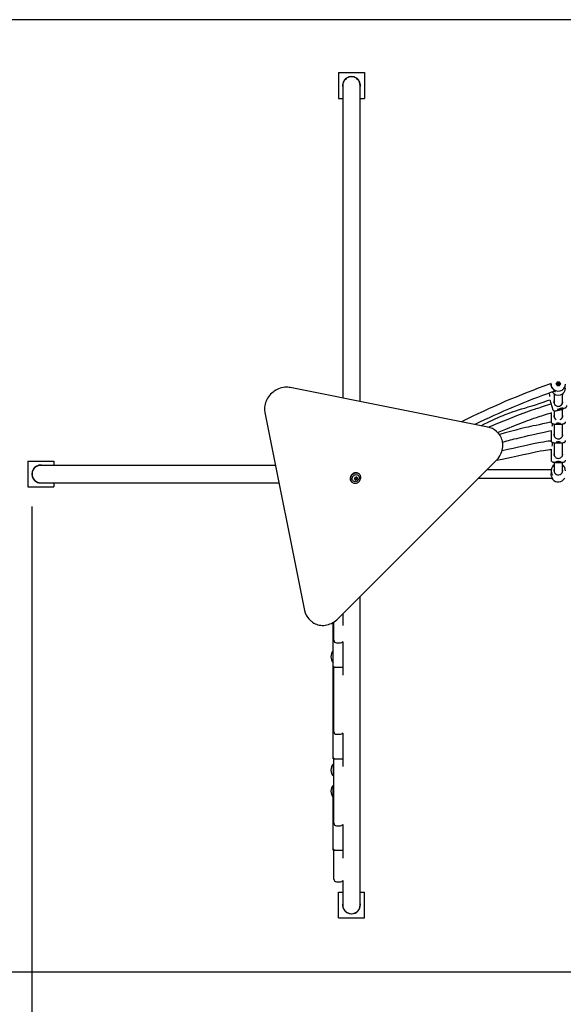
# Model space of a CAD drawing. Units: millimetres. Extents: x 1.48 to 9.83, y 1.73 to 7.1.
# Drawn here: x 2.95 to 4.01, y 3.7 to 5.6 of the extents above; entities that cross this region are included whole.
import ezdxf

# ---------------------------------------------------------------- set-up
doc = ezdxf.new("R2010")
doc.units = ezdxf.units.MM
doc.header["$LTSCALE"] = 50
doc.header["$PDSIZE"] = -1
doc.linetypes.add('SLD-Сплошная', pattern=[0])
doc.layers.add('ПРИМЕЧАНИЯ', color=7, linetype='SLD-Сплошная')
doc.styles.add('SLDTEXTSTYLE1', font='isocpeui_0.ttf')
doc.dimstyles.new('SLDDIMSTYLE4', dxfattribs={"dimtxt": 0.15, "dimasz": 0.15, "dimexe": 0, "dimexo": 0.0625, "dimgap": 0.0375, "dimtad": 2, "dimrnd": 1e-09, "dimzin": 12, "dimdsep": 46, "dimtxsty": 'SLDTEXTSTYLE1', "dimsah": 1, "dimcen": 0.09, "dimadec": 0, "dimazin": 3, "dimtfac": 1, "dimtdec": 3, "dimtofl": 0, "dimtmove": 0, "dimatfit": 3, "dimfxl": 1, "dimfrac": 2, "dimtolj": 1, "dimtzin": 12, "dimarcsym": 0})

# ---------------------------------------------------------------- blocks, each defined once
blk = doc.blocks.new('_D_7')
at = {"layer": 'Defpoints', "color": 0, "transparency": 16777216}
for p in [(9.3086, 4.7711), (1.4779, 4.7241), (9.3086, 1.7598)]:
    blk.add_point(p, dxfattribs=at)
at = {"layer": 'ПРИМЕЧАНИЯ', "color": 0, "lineweight": -2, "transparency": 16777216}
for p, q in [((9.3086, 4.7086), (9.3086, 1.7598)), ((1.4779, 4.6616), (1.4779, 1.7598)), ((1.6279, 1.7598), (9.1586, 1.7598))]:
    blk.add_line(p, q, dxfattribs=at)
at = {"layer": 'ПРИМЕЧАНИЯ', "color": 0, "transparency": 16777216}
for points in [[(1.6279, 1.7848), (1.6279, 1.7348), (1.4779, 1.7598)], [(9.1586, 1.7848), (9.1586, 1.7348), (9.3086, 1.7598)]]:
    blk.add_solid(points, dxfattribs=at)
at = {"layer": 'ПРИМЕЧАНИЯ', "color": 0, "transparency": 16777216, "insert": (5.3933, 1.9492), "char_height": 0.15, "attachment_point": 2, "style": 'SLDTEXTSTYLE1'}
blk.add_mtext('\\A1;7.83', dxfattribs=at)
blk = doc.blocks.new('*D19')
at = {"layer": 'Defpoints', "color": 0, "transparency": 16777216}
for p in [(2.5089, 5.6034), (5.537, 5.6034), (5.3976, 3.7598)]:
    blk.add_point(p, dxfattribs=at)
at = {"layer": 'ПРИМЕЧАНИЯ', "color": 0, "lineweight": -2, "transparency": 16777216}
for p, q in [((5.4745, 5.6034), (2.5089, 5.6034)), ((2.5089, 3.9098), (2.5089, 5.4534)), ((5.3351, 3.7598), (2.5089, 3.7598))]:
    blk.add_line(p, q, dxfattribs=at)
at = {"layer": 'ПРИМЕЧАНИЯ', "color": 0, "transparency": 16777216}
for points in [[(2.4839, 5.4534), (2.5339, 5.4534), (2.5089, 5.6034)], [(2.4839, 3.9098), (2.5339, 3.9098), (2.5089, 3.7598)]]:
    blk.add_solid(points, dxfattribs=at)
at = {"layer": 'ПРИМЕЧАНИЯ', "color": 0, "transparency": 16777216, "insert": (2.3964, 4.6816), "char_height": 0.15, "attachment_point": 5, "rotation": 90, "style": 'SLDTEXTSTYLE1'}
blk.add_mtext('\\A1;1.84', dxfattribs=at)
blk = doc.blocks.new('*D20')
at = {"layer": 'Defpoints', "color": 0, "transparency": 16777216}
for p in [(7.3086, 5.2931), (2.9774, 4.7241), (7.3086, 3.3803)]:
    blk.add_point(p, dxfattribs=at)
at = {"layer": 'ПРИМЕЧАНИЯ', "color": 0, "lineweight": -2, "transparency": 16777216}
for p, q in [((7.3086, 5.2306), (7.3086, 3.3803)), ((2.9774, 4.6616), (2.9774, 3.3803)), ((3.1274, 3.3803), (7.1586, 3.3803))]:
    blk.add_line(p, q, dxfattribs=at)
at = {"layer": 'ПРИМЕЧАНИЯ', "color": 0, "transparency": 16777216}
for points in [[(3.1274, 3.4053), (3.1274, 3.3553), (2.9774, 3.3803)], [(7.1586, 3.4053), (7.1586, 3.3553), (7.3086, 3.3803)]]:
    blk.add_solid(points, dxfattribs=at)
at = {"layer": 'ПРИМЕЧАНИЯ', "color": 0, "transparency": 16777216, "insert": (5.143, 3.4928), "char_height": 0.15, "attachment_point": 5, "style": 'SLDTEXTSTYLE1'}
blk.add_mtext('\\A1;4.33', dxfattribs=at)

msp = doc.modelspace()

# ---------------------------------------------------------------- linework, layer by layer
at = {"color": 7, "linetype": 'SLD-Сплошная', "lineweight": 25}
for p, q in [((3.5706, 5.5011), (3.5706, 5.4511)), ((3.5706, 5.5011), (3.6206, 5.5011)), ((3.6206, 5.5011), (3.6206, 5.4511)), ((3.5789, 5.4761), (3.5789, 5.4698)), ((3.5789, 5.4698), (3.5789, 5.227)), ((3.6124, 5.4698), (3.6124, 5.4761)), ((3.6124, 5.227), (3.6124, 5.4698)), ((3.5706, 5.4511), (3.5789, 5.4511)), ((3.6124, 5.4511), (3.6206, 5.4511)), ((3.5789, 5.227), (3.5789, 5.1293)), ((3.6124, 5.1293), (3.6124, 5.227)), ((3.5789, 5.1293), (3.5789, 4.8712)), ((3.6124, 4.8645), (3.6124, 5.1293)), ((3.9819, 4.8996), (3.9787, 4.8982)), ((3.9816, 4.8983), (3.9816, 4.8975)), ((3.9927, 4.8986), (3.9927, 4.8986)), ((3.9942, 4.8982), (3.9948, 4.8986)), ((3.9948, 4.8984), (3.9942, 4.8982)), ((3.9945, 4.8976), (3.9942, 4.8982)), ((3.9952, 4.898), (3.9945, 4.8976)), ((3.9946, 4.8998), (3.9952, 4.9001)), ((3.995, 4.8991), (3.9946, 4.8998)), ((3.9946, 4.8989), (3.995, 4.8989)), ((3.995, 4.8987), (3.9946, 4.8989)), ((3.9951, 4.8979), (3.9948, 4.8984)), ((3.995, 4.8989), (3.9956, 4.8992)), ((3.995, 4.8987), (3.995, 4.8989)), ((3.9952, 4.9001), (3.9956, 4.8995)), ((3.9956, 4.8993), (3.9952, 4.9001)), ((3.9953, 4.8976), (3.9954, 4.898)), ((3.9956, 4.898), (3.9953, 4.8976)), ((3.9955, 4.8978), (3.9953, 4.8976)), ((3.9957, 4.8993), (3.9959, 4.8996)), ((3.9961, 4.8972), (3.9957, 4.8978)), ((3.9958, 4.8991), (3.9959, 4.8996)), ((3.9963, 4.898), (3.9958, 4.8977)), ((3.9959, 4.8996), (3.9959, 4.8992)), ((3.9961, 4.8993), (3.9968, 4.8997)), ((3.9961, 4.8991), (3.9968, 4.8997)), ((3.9961, 4.8991), (3.9964, 4.8986)), ((3.9967, 4.8975), (3.9961, 4.8972)), ((3.9963, 4.8985), (3.9967, 4.8983)), ((3.9963, 4.8983), (3.9963, 4.8982)), ((3.9967, 4.8983), (3.9963, 4.8983)), ((3.9963, 4.8981), (3.9967, 4.8975)), ((3.9963, 4.898), (3.9967, 4.8975)), ((3.9971, 4.899), (3.9965, 4.8987)), ((3.9968, 4.8997), (3.9971, 4.899)), ((3.9986, 4.8986), (3.9986, 4.8986)), ((3.8596, 4.8151), (3.4769, 4.8916)), ((3.9788, 4.8797), (3.9782, 4.8809)), ((3.9851, 4.8835), (3.9888, 4.8852)), ((3.9876, 4.8793), (3.9876, 4.8619)), ((4.0036, 4.8619), (4.0036, 4.8793)), ((3.9792, 4.868), (3.9853, 4.8485)), ((3.9818, 4.8596), (3.9804, 4.8592)), ((3.9876, 4.8619), (3.9876, 4.8606)), ((4.0036, 4.8607), (4.0036, 4.8619)), ((3.4281, 4.8429), (3.5047, 4.4601)), ((3.9816, 4.843), (3.9816, 4.8251)), ((3.9876, 4.8463), (3.9876, 4.8346)), ((3.9993, 4.8486), (3.9995, 4.8486)), ((3.9997, 4.8503), (3.9996, 4.8502)), ((3.9996, 4.8502), (3.9996, 4.8502)), ((3.9996, 4.8502), (3.9996, 4.8502)), ((4.0036, 4.8346), (4.0036, 4.85)), ((3.9817, 4.8244), (3.9808, 4.8242)), ((3.9845, 4.8206), (3.9844, 4.8217)), ((3.9876, 4.8346), (3.9876, 4.8339)), ((3.9876, 4.821), (3.9876, 4.7982)), ((3.9941, 4.8227), (3.9945, 4.8227)), ((3.9944, 4.8226), (3.9941, 4.8227)), ((3.9944, 4.8227), (3.9944, 4.8226)), ((3.9951, 4.8226), (3.9944, 4.8226)), ((3.9952, 4.8225), (3.9953, 4.8226)), ((3.9955, 4.8226), (3.9952, 4.8225)), ((3.9959, 4.8225), (3.9956, 4.8226)), ((3.9958, 4.8227), (3.9959, 4.8225)), ((3.9965, 4.8225), (3.9959, 4.8225)), ((3.9962, 4.8227), (3.9962, 4.8226)), ((3.9966, 4.8226), (3.9962, 4.8226)), ((3.9963, 4.8227), (3.9966, 4.8226)), ((3.9963, 4.8226), (3.9965, 4.8225)), ((3.9965, 4.8227), (3.9965, 4.8227)), ((4.0036, 4.8339), (4.0036, 4.8346)), ((4.0036, 4.7982), (4.0036, 4.821)), ((3.8762, 4.8063), (3.876, 4.8065)), ((3.879, 4.8035), (3.8762, 4.8063)), ((3.8788, 4.8037), (3.879, 4.8035)), ((3.9816, 4.8082), (3.9816, 4.7887)), ((3.9817, 4.7881), (3.9814, 4.7881)), ((3.9876, 4.7982), (3.9876, 4.7976)), ((3.9876, 4.7846), (3.9876, 4.7605)), ((3.9941, 4.7863), (3.9948, 4.7863)), ((3.9944, 4.7862), (3.9941, 4.7863)), ((3.9945, 4.7863), (3.9944, 4.7862)), ((3.9951, 4.7862), (3.9944, 4.7862)), ((3.9952, 4.7862), (3.9953, 4.7862)), ((3.9955, 4.7862), (3.9952, 4.7862)), ((3.9959, 4.7861), (3.9956, 4.7862)), ((3.9958, 4.7863), (3.9959, 4.7861)), ((3.9965, 4.7861), (3.9959, 4.7861)), ((3.9962, 4.7864), (3.9969, 4.7864)), ((3.9962, 4.7863), (3.9962, 4.7863)), ((3.9966, 4.7863), (3.9962, 4.7863)), ((3.9963, 4.7863), (3.9966, 4.7863)), ((3.9963, 4.7862), (3.9965, 4.7861)), ((3.9972, 4.7864), (3.9965, 4.7863)), ((3.9969, 4.7864), (3.9972, 4.7864)), ((4.0036, 4.7975), (4.0036, 4.7982)), ((4.0036, 4.7605), (4.0036, 4.7846)), ((3.9816, 4.7721), (3.9816, 4.751)), ((2.9696, 4.7491), (2.9696, 4.6991)), ((2.9696, 4.7491), (3.0196, 4.7491)), ((3.0196, 4.7491), (3.0196, 4.7408)), ((3.5695, 4.444), (3.8757, 4.7502)), ((3.9876, 4.7605), (3.9876, 4.7599)), ((3.9876, 4.7469), (3.9876, 4.728)), ((3.9941, 4.7486), (3.9948, 4.7486)), ((3.9944, 4.7485), (3.9941, 4.7486)), ((3.9945, 4.7486), (3.9944, 4.7485)), ((3.9951, 4.7485), (3.9944, 4.7485)), ((3.9952, 4.7485), (3.9953, 4.7485)), ((3.9955, 4.7485), (3.9952, 4.7485)), ((3.9959, 4.7484), (3.9956, 4.7485)), ((3.9958, 4.7486), (3.9959, 4.7484)), ((3.9965, 4.7484), (3.9959, 4.7484)), ((3.9962, 4.7487), (3.9969, 4.7487)), ((3.9962, 4.7486), (3.9962, 4.7486)), ((3.9966, 4.7486), (3.9962, 4.7486)), ((3.9963, 4.7486), (3.9966, 4.7486)), ((3.9963, 4.7485), (3.9965, 4.7484)), ((3.9972, 4.7486), (3.9965, 4.7486)), ((3.9969, 4.7487), (3.9972, 4.7486)), ((4.0036, 4.7598), (4.0036, 4.7605)), ((4.0036, 4.7284), (4.0036, 4.7469)), ((3.0009, 4.7408), (2.9946, 4.7408)), ((3.3429, 4.7408), (3.0009, 4.7408)), ((3.4407, 4.7408), (3.3429, 4.7408)), ((3.4485, 4.7408), (3.4407, 4.7408)), ((3.9817, 4.7321), (3.8576, 4.7321)), ((3.9816, 4.7305), (3.9816, 4.7253)), ((3.9876, 4.7289), (3.9875, 4.7285)), ((4.004, 4.7299), (4.0036, 4.7299)), ((2.9946, 4.7073), (3.0009, 4.7073)), ((3.0009, 4.7073), (3.3429, 4.7073)), ((3.0196, 4.7073), (3.0196, 4.6991)), ((3.3429, 4.7073), (3.4407, 4.7073)), ((3.4407, 4.7073), (3.4552, 4.7073)), ((3.5955, 4.7092), (3.5961, 4.7086)), ((3.602, 4.7143), (3.6019, 4.7143)), ((3.6027, 4.7136), (3.602, 4.7143)), ((3.6052, 4.718), (3.6052, 4.718)), ((3.6052, 4.718), (3.6059, 4.7173)), ((3.6112, 4.7236), (3.6105, 4.7243)), ((3.8416, 4.7161), (3.9844, 4.7161)), ((2.9696, 4.6991), (3.0196, 4.6991)), ((3.6124, 4.4196), (3.6124, 4.4869)), ((3.5133, 4.4437), (3.5134, 4.4436)), ((3.5134, 4.4436), (3.5163, 4.4407)), ((3.5167, 4.4403), (3.5163, 4.4407)), ((3.5789, 4.4534), (3.5789, 4.4313)), ((3.5604, 4.3501), (3.5604, 4.4371)), ((3.5616, 4.4166), (3.5616, 4.4377)), ((3.5616, 4.4027), (3.5616, 4.4166)), ((3.5616, 4.4024), (3.5616, 4.4027)), ((3.6124, 3.8974), (3.6124, 4.4196)), ((3.5666, 4.3974), (3.5746, 4.3974)), ((3.5789, 4.3997), (3.5789, 4.3347)), ((3.5604, 4.2982), (3.5604, 4.3501)), ((3.5606, 4.3501), (3.5604, 4.3501)), ((3.5606, 4.3501), (3.5617, 4.3501)), ((3.5616, 4.3377), (3.5616, 4.3505)), ((3.5617, 4.3506), (3.5617, 4.3501)), ((3.5626, 4.3501), (3.5619, 4.3501)), ((3.5626, 4.3501), (3.5786, 4.3501)), ((3.5789, 4.3501), (3.5786, 4.3501)), ((3.5616, 4.333), (3.5616, 4.3377)), ((3.5616, 4.2258), (3.5616, 4.333)), ((3.5604, 4.1732), (3.5604, 4.2982)), ((3.5604, 4.2982), (3.5606, 4.2982)), ((3.5606, 4.2982), (3.5617, 4.2982)), ((3.5616, 4.2255), (3.5616, 4.2258)), ((3.5666, 4.2205), (3.5746, 4.2205)), ((3.5789, 4.2228), (3.5789, 4.1578)), ((3.5606, 4.1732), (3.5604, 4.1732)), ((3.5606, 4.1732), (3.5617, 4.1732)), ((3.5616, 4.1608), (3.5616, 4.1736)), ((3.5617, 4.1737), (3.5617, 4.1732)), ((3.5626, 4.1732), (3.5619, 4.1732)), ((3.5626, 4.1732), (3.5786, 4.1732)), ((3.5789, 4.1732), (3.5786, 4.1732)), ((3.5612, 4.1631), (3.5607, 4.1631)), ((3.5607, 4.1391), (3.5607, 4.1631)), ((3.5616, 4.1627), (3.5612, 4.1631)), ((3.5612, 4.1391), (3.5612, 4.1631)), ((3.5616, 4.1561), (3.5616, 4.1608)), ((3.5616, 4.0489), (3.5616, 4.1561)), ((3.5607, 4.1391), (3.5612, 4.1391)), ((3.5612, 4.1391), (3.5616, 4.1395)), ((3.5604, 3.9963), (3.5604, 4.1213)), ((3.5604, 4.1213), (3.5606, 4.1213)), ((3.5606, 4.1213), (3.5617, 4.1213)), ((3.5612, 4.1221), (3.5607, 4.1221)), ((3.5607, 4.1214), (3.5607, 4.1221)), ((3.5616, 4.1217), (3.5612, 4.1221)), ((3.5612, 4.1214), (3.5612, 4.1221)), ((3.5616, 4.0486), (3.5616, 4.0489)), ((3.5666, 4.0436), (3.5746, 4.0436)), ((3.5789, 4.046), (3.5789, 3.9809)), ((3.5606, 3.9963), (3.5604, 3.9963)), ((3.5606, 3.9963), (3.5617, 3.9963)), ((3.5616, 3.9839), (3.5616, 3.9967)), ((3.5616, 3.9793), (3.5616, 3.9839)), ((3.5617, 3.9969), (3.5617, 3.9963)), ((3.5626, 3.9963), (3.5619, 3.9963)), ((3.5626, 3.9963), (3.5786, 3.9963)), ((3.5789, 3.9963), (3.5786, 3.9963)), ((3.5616, 3.9406), (3.5616, 3.9793)), ((3.5616, 3.9402), (3.5616, 3.9406)), ((3.5666, 3.9352), (3.5746, 3.9352)), ((3.5789, 3.9376), (3.5789, 3.8974)), ((3.5706, 3.8651), (3.5706, 3.9151)), ((3.5706, 3.9151), (3.5789, 3.9151)), ((3.6124, 3.9151), (3.6206, 3.9151)), ((3.6206, 3.8651), (3.6206, 3.9151)), ((3.5789, 3.8974), (3.5789, 3.8901)), ((3.6124, 3.8901), (3.6124, 3.8974)), ((3.5706, 3.8651), (3.6206, 3.8651))]:
    msp.add_line(p, q, dxfattribs=at)
at = {"color": 7, "linetype": 'SLD-Сплошная', "lineweight": 25, "flags": 128}
for points in [[(3.9877, 4.8847), (3.9882, 4.8844), (3.989, 4.8841), (3.9896, 4.884), (3.99, 4.8841), (3.9896, 4.8846), (3.9887, 4.8853), (3.9871, 4.8866), (3.9861, 4.8876), (3.9851, 4.8887), (3.9842, 4.8898), (3.9834, 4.8911), (3.9824, 4.8933), (3.9818, 4.8954), (3.9816, 4.8973), (3.9817, 4.8975)], [(3.4769, 4.8916), (3.4753, 4.8919), (3.4723, 4.8922), (3.4694, 4.8923), (3.4664, 4.8922), (3.4634, 4.8918), (3.4604, 4.8911), (3.4575, 4.8903), (3.4546, 4.8892), (3.4518, 4.8879), (3.449, 4.8864), (3.4463, 4.8847), (3.4438, 4.8828), (3.4414, 4.8807), (3.4392, 4.8785), (3.4371, 4.8761), (3.4352, 4.8735), (3.4334, 4.8709), (3.4319, 4.8681), (3.4306, 4.8653), (3.4295, 4.8624), (3.4286, 4.8594), (3.428, 4.8564), (3.4276, 4.8534), (3.4274, 4.8504), (3.4275, 4.8474), (3.4278, 4.8445), (3.4281, 4.8429)], [(3.9856, 4.8837), (3.9859, 4.8833), (3.9861, 4.8828), (3.9859, 4.8828), (3.9853, 4.8832), (3.9849, 4.8836)], [(3.8465, 4.8177), (3.8505, 4.8198), (3.861, 4.825), (3.8712, 4.8299), (3.8808, 4.8342), (3.8849, 4.8359), (3.8888, 4.8375), (3.8927, 4.8391), (3.8964, 4.8405), (3.9001, 4.8419), (3.904, 4.8433), (3.9085, 4.8449), (3.9136, 4.8466), (3.9188, 4.8483), (3.9244, 4.85), (3.9306, 4.8519), (3.9375, 4.854), (3.945, 4.8563), (3.9515, 4.8583), (3.9586, 4.8606), (3.9664, 4.8632), (3.975, 4.8663), (3.9792, 4.8679)], [(3.9804, 4.8592), (3.975, 4.8575), (3.9704, 4.856), (3.9663, 4.8547), (3.9627, 4.8535), (3.9596, 4.8525), (3.9556, 4.8512), (3.9522, 4.8501), (3.9495, 4.8492), (3.947, 4.8484), (3.9444, 4.8475), (3.9339, 4.8438), (3.9148, 4.8367), (3.898, 4.8299), (3.8811, 4.8229), (3.8614, 4.8146)], [(3.9876, 4.8663), (3.9873, 4.8649), (3.9871, 4.8633), (3.9875, 4.861), (3.9884, 4.8589), (3.9899, 4.8572), (3.992, 4.8558), (3.9934, 4.8554), (3.995, 4.8551), (3.9964, 4.8552), (3.9979, 4.8555), (4.0002, 4.8565), (4.002, 4.858), (4.0034, 4.8601), (4.0039, 4.8614), (4.0041, 4.8628), (4.0039, 4.8652), (4.0036, 4.8659)], [(3.9873, 4.8621), (3.9875, 4.8633), (3.9876, 4.8636)], [(4.0036, 4.8638), (4.0037, 4.8636), (4.004, 4.862)], [(3.8782, 4.8043), (3.894, 4.8109), (3.9126, 4.8185), (3.9313, 4.8258), (3.936, 4.8275), (3.9406, 4.8292), (3.9448, 4.8307), (3.9486, 4.832), (3.9509, 4.8328), (3.9536, 4.8337), (3.9568, 4.8348), (3.9607, 4.8361), (3.9636, 4.837), (3.9669, 4.8381), (3.9707, 4.8393), (3.9749, 4.8407), (3.9797, 4.8422), (3.9816, 4.8428)], [(3.9853, 4.8485), (3.9853, 4.8482), (3.9858, 4.8475), (3.9863, 4.847), (3.9868, 4.8466), (3.9874, 4.8464), (3.9879, 4.8463), (3.9884, 4.8462), (3.9891, 4.8462), (3.9901, 4.8463), (3.9912, 4.8465), (3.9926, 4.8468), (3.994, 4.8471), (3.9955, 4.8475), (3.9971, 4.8479), (3.9987, 4.8484), (3.9993, 4.8486)], [(3.9995, 4.8494), (3.9985, 4.8491), (3.9975, 4.8488), (3.9967, 4.8486), (3.9961, 4.8486), (3.9958, 4.8486), (3.9957, 4.8486), (3.9959, 4.8488), (3.9964, 4.8491), (3.9971, 4.8494), (3.998, 4.8497), (3.999, 4.8501), (4, 4.8504), (4.001, 4.8507), (4.0019, 4.8509), (4.0026, 4.851), (4.0031, 4.8511), (4.0033, 4.851), (4.0032, 4.8509), (4.0029, 4.8507), (4.0023, 4.8504), (4.0015, 4.8501), (4.0005, 4.8497), (3.9995, 4.8494)], [(3.9995, 4.8486), (4.0004, 4.8489), (4.0017, 4.8493)], [(4.0004, 4.8504), (4.0012, 4.8507), (4.0014, 4.8507)], [(4.0017, 4.8493), (4.002, 4.8494), (4.0035, 4.85), (4.005, 4.8505), (4.0064, 4.851), (4.0076, 4.8515), (4.0087, 4.852), (4.0097, 4.8525), (4.0106, 4.8531), (4.0111, 4.8535), (4.0115, 4.854), (4.0118, 4.8545), (4.0121, 4.8553), (4.0121, 4.8561), (4.012, 4.8568)], [(3.9808, 4.8242), (3.9727, 4.8225), (3.9653, 4.821), (3.9587, 4.8196), (3.9526, 4.8183), (3.9471, 4.8171), (3.942, 4.8159), (3.9374, 4.8149), (3.9331, 4.814), (3.9271, 4.8126), (3.9219, 4.8114), (3.9174, 4.8103), (3.9132, 4.8092), (3.9032, 4.8067), (3.893, 4.8039), (3.8825, 4.8009), (3.8815, 4.8006)], [(3.9817, 4.8251), (3.9817, 4.8245), (3.982, 4.8237), (3.9824, 4.8231), (3.9828, 4.8226), (3.9833, 4.8222), (3.9839, 4.8219), (3.9846, 4.8217), (3.9858, 4.8214), (3.987, 4.8211), (3.9884, 4.8209), (3.9899, 4.8208), (3.9915, 4.8207), (3.9932, 4.8206), (3.9949, 4.8206), (3.9956, 4.8206)], [(3.9874, 4.8349), (3.9875, 4.8359), (3.9876, 4.8362)], [(3.9956, 4.8216), (3.9946, 4.8216), (3.9936, 4.8217), (3.9927, 4.8218), (3.9921, 4.8219), (3.9917, 4.822), (3.9917, 4.8222), (3.9919, 4.8223), (3.9924, 4.8225), (3.9931, 4.8226), (3.9941, 4.8226), (3.9951, 4.8227), (3.9962, 4.8227), (3.9972, 4.8226), (3.9982, 4.8226), (3.9989, 4.8225), (3.9994, 4.8223), (3.9996, 4.8222), (3.9996, 4.822), (3.9992, 4.8219), (3.9986, 4.8218), (3.9977, 4.8217), (3.9967, 4.8216), (3.9956, 4.8216)], [(3.9956, 4.8206), (3.9965, 4.8206), (3.9982, 4.8206), (3.9999, 4.8207), (4.0015, 4.8208), (4.0029, 4.8209), (4.0043, 4.8211), (4.0055, 4.8213), (4.0066, 4.8216), (4.0075, 4.822), (4.0081, 4.8223), (4.0086, 4.8227), (4.0091, 4.8233), (4.0095, 4.824), (4.0096, 4.8248), (4.0096, 4.8251)], [(4.0036, 4.8362), (4.0038, 4.8358), (4.0039, 4.835)], [(3.8757, 4.7502), (3.8769, 4.7515), (3.879, 4.7539), (3.8809, 4.7564), (3.8826, 4.7591), (3.8841, 4.7619), (3.8854, 4.7647), (3.8865, 4.7676), (3.8873, 4.7706), (3.8879, 4.7736), (3.8883, 4.7766), (3.8885, 4.7796), (3.8884, 4.7826), (3.888, 4.7855), (3.8875, 4.7883), (3.8867, 4.7911), (3.8856, 4.7938), (3.8844, 4.7963), (3.8829, 4.7987), (3.8812, 4.801), (3.8794, 4.8031), (3.8788, 4.8037)], [(3.888, 4.7858), (3.8886, 4.786), (3.8923, 4.7871), (3.896, 4.7881), (3.8995, 4.7891), (3.903, 4.7901), (3.9065, 4.791), (3.9105, 4.792), (3.9151, 4.7932), (3.9198, 4.7944), (3.9251, 4.7957), (3.9309, 4.797), (3.9375, 4.7985), (3.9447, 4.8002), (3.95, 4.8013), (3.9557, 4.8025), (3.9619, 4.8039), (3.9686, 4.8053), (3.976, 4.8069), (3.9816, 4.8081)], [(3.9876, 4.8031), (3.9875, 4.8028), (3.9871, 4.8004), (3.9874, 4.7981), (3.9883, 4.7961), (3.9899, 4.7943), (3.9911, 4.7934), (3.9925, 4.7928), (3.9939, 4.7924), (3.9953, 4.7922), (3.9979, 4.7925), (4.0001, 4.7934), (4.0021, 4.7949), (4.0029, 4.796), (4.0036, 4.7973), (4.0041, 4.7996), (4.004, 4.802), (4.0036, 4.8029)], [(3.9814, 4.7881), (3.9804, 4.788), (3.9795, 4.7879), (3.9786, 4.7878), (3.9777, 4.7877), (3.9769, 4.7876), (3.9761, 4.7875), (3.9724, 4.787), (3.9667, 4.7861), (3.9618, 4.7852), (3.9576, 4.7844), (3.9543, 4.7837), (3.9511, 4.7831), (3.9478, 4.7824), (3.9445, 4.7817), (3.9366, 4.78), (3.9286, 4.7782), (3.9186, 4.776), (3.9083, 4.7738), (3.8981, 4.7717), (3.887, 4.7693)], [(3.9817, 4.7887), (3.9817, 4.788), (3.982, 4.7872), (3.9824, 4.7866), (3.9829, 4.7862), (3.9834, 4.7858), (3.984, 4.7855), (3.9848, 4.7852), (3.986, 4.7849), (3.9872, 4.7847), (3.9887, 4.7845), (3.9902, 4.7844), (3.9918, 4.7843), (3.9935, 4.7842), (3.9951, 4.7842), (3.9956, 4.7842)], [(3.9845, 4.7829), (3.9842, 4.7854), (3.9842, 4.7854)], [(3.9874, 4.7985), (3.9875, 4.7995), (3.9876, 4.7997)], [(3.9956, 4.7852), (3.9946, 4.7852), (3.9936, 4.7853), (3.9927, 4.7854), (3.9921, 4.7855), (3.9917, 4.7857), (3.9917, 4.7858), (3.9919, 4.786), (3.9924, 4.7861), (3.9931, 4.7862), (3.9941, 4.7863), (3.9951, 4.7863), (3.9962, 4.7863), (3.9972, 4.7863), (3.9982, 4.7862), (3.9989, 4.7861), (3.9994, 4.786), (3.9996, 4.7858), (3.9996, 4.7857), (3.9992, 4.7855), (3.9986, 4.7854), (3.9977, 4.7853), (3.9967, 4.7852), (3.9956, 4.7852)], [(3.9956, 4.7842), (3.9965, 4.7842), (3.9983, 4.7842), (3.9999, 4.7843), (4.0015, 4.7844), (4.0029, 4.7845), (4.0043, 4.7847), (4.0055, 4.785), (4.0067, 4.7853), (4.0075, 4.7856), (4.0081, 4.7859), (4.0086, 4.7864), (4.0091, 4.787), (4.0095, 4.7877), (4.0096, 4.7885), (4.0096, 4.7887)], [(4.0036, 4.7997), (4.0038, 4.7994), (4.0039, 4.7987)], [(3.8762, 4.7508), (3.8868, 4.753), (3.9051, 4.7568), (3.9168, 4.7593), (3.9279, 4.7617), (3.9387, 4.764), (3.9413, 4.7646), (3.9439, 4.7652), (3.9464, 4.7657), (3.9489, 4.7662), (3.9516, 4.7668), (3.9549, 4.7675), (3.9607, 4.7687), (3.9672, 4.7699), (3.9711, 4.7706), (3.9753, 4.7712), (3.9794, 4.7717), (3.98, 4.7718), (3.9806, 4.7719), (3.9812, 4.7719), (3.9816, 4.772)], [(3.9876, 4.7654), (3.9875, 4.7651), (3.9871, 4.7627), (3.9874, 4.7604), (3.9883, 4.7584), (3.9899, 4.7566), (3.9911, 4.7557), (3.9925, 4.7551), (3.9939, 4.7547), (3.9953, 4.7545), (3.9979, 4.7548), (4.0001, 4.7557), (4.0021, 4.7572), (4.0029, 4.7583), (4.0036, 4.7596), (4.0041, 4.7618), (4.004, 4.7643), (4.0036, 4.7652)], [(3.9817, 4.751), (3.9817, 4.7503), (3.982, 4.7495), (3.9824, 4.7489), (3.9829, 4.7485), (3.9834, 4.7481), (3.984, 4.7478), (3.9848, 4.7475), (3.986, 4.7472), (3.9872, 4.747), (3.9887, 4.7468), (3.9902, 4.7467), (3.9918, 4.7466), (3.9935, 4.7465), (3.9951, 4.7465), (3.9956, 4.7465)], [(3.9874, 4.7608), (3.9875, 4.7618), (3.9876, 4.762)], [(3.9956, 4.7475), (3.9946, 4.7475), (3.9936, 4.7476), (3.9927, 4.7477), (3.9921, 4.7478), (3.9917, 4.748), (3.9917, 4.7481), (3.9919, 4.7483), (3.9924, 4.7484), (3.9931, 4.7485), (3.9941, 4.7486), (3.9951, 4.7486), (3.9962, 4.7486), (3.9972, 4.7486), (3.9982, 4.7485), (3.9989, 4.7484), (3.9994, 4.7483), (3.9996, 4.7481), (3.9996, 4.748), (3.9992, 4.7478), (3.9986, 4.7477), (3.9977, 4.7476), (3.9967, 4.7475), (3.9956, 4.7475)], [(3.9956, 4.7465), (3.9965, 4.7465), (3.9983, 4.7465), (3.9999, 4.7466), (4.0015, 4.7467), (4.0029, 4.7468), (4.0043, 4.747), (4.0055, 4.7472), (4.0067, 4.7476), (4.0075, 4.7479), (4.0081, 4.7482), (4.0086, 4.7487), (4.0091, 4.7493), (4.0095, 4.75), (4.0096, 4.7508), (4.0096, 4.751)], [(4.0036, 4.762), (4.0038, 4.7617), (4.0039, 4.761)], [(3.6105, 4.7243), (3.6104, 4.7244), (3.6092, 4.7254), (3.6078, 4.7261), (3.6063, 4.7265), (3.6047, 4.7267), (3.6031, 4.7266), (3.6014, 4.7263), (3.5998, 4.7256), (3.5983, 4.7248), (3.5969, 4.7237), (3.5957, 4.7224), (3.5947, 4.721), (3.5939, 4.7195), (3.5934, 4.7179), (3.5931, 4.7162), (3.5931, 4.7146), (3.5933, 4.713)], [(3.594, 4.7124), (3.5945, 4.7109), (3.5953, 4.7096), (3.5963, 4.7084), (3.5975, 4.7075), (3.5988, 4.7068), (3.6003, 4.7063), (3.6019, 4.7062), (3.6036, 4.7062), (3.6052, 4.7066), (3.6068, 4.7072), (3.6083, 4.7081), (3.6097, 4.7092), (3.6109, 4.7104), (3.6119, 4.7118), (3.6127, 4.7134), (3.6133, 4.715), (3.6136, 4.7166), (3.6136, 4.7183), (3.6133, 4.7198), (3.6128, 4.7213), (3.612, 4.7226), (3.611, 4.7238), (3.6098, 4.7247), (3.6084, 4.7254), (3.6069, 4.7259), (3.6053, 4.7261), (3.6037, 4.726), (3.6021, 4.7256), (3.6005, 4.725), (3.599, 4.7241), (3.5976, 4.7231), (3.5963, 4.7218), (3.5953, 4.7204), (3.5945, 4.7188), (3.594, 4.7172), (3.5937, 4.7156), (3.5937, 4.7139), (3.594, 4.7124)], [(4.0041, 4.7309), (4.004, 4.7324), (4.0036, 4.7337)], [(4.0039, 4.7299), (4.0039, 4.73), (4.0038, 4.7304), (4.0038, 4.7306), (4.0038, 4.7305), (4.0039, 4.7302), (4.004, 4.7297)], [(3.6052, 4.7098), (3.6039, 4.7095), (3.6026, 4.7093), (3.6013, 4.7095), (3.6001, 4.7099), (3.5991, 4.7105), (3.5982, 4.7114), (3.5975, 4.7124), (3.597, 4.7136), (3.5969, 4.7148), (3.5969, 4.7162), (3.5973, 4.7175), (3.5978, 4.7188), (3.5986, 4.7199), (3.5996, 4.7209), (3.6008, 4.7218), (3.602, 4.7224), (3.6033, 4.7228), (3.6047, 4.7229), (3.6059, 4.7228), (3.6071, 4.7224), (3.6082, 4.7217), (3.6091, 4.7209), (3.6098, 4.7198), (3.6102, 4.7187), (3.6104, 4.7174), (3.6103, 4.7161), (3.61, 4.7147), (3.6094, 4.7135), (3.6086, 4.7123), (3.6076, 4.7113), (3.6065, 4.7104), (3.6052, 4.7098)], [(3.9839, 4.7161), (3.9841, 4.7159), (3.9845, 4.7157), (3.9844, 4.7162), (3.9839, 4.7172), (3.983, 4.7189), (3.9826, 4.7202), (3.9821, 4.7216), (3.9818, 4.723), (3.9817, 4.7245), (3.9816, 4.7253)], [(3.9833, 4.7161), (3.9839, 4.7151), (3.9846, 4.7141)], [(3.5167, 4.4403), (3.518, 4.4391), (3.5202, 4.4374), (3.5226, 4.4358), (3.5251, 4.4345), (3.5277, 4.4334), (3.5304, 4.4325), (3.5332, 4.4319), (3.5361, 4.4315), (3.539, 4.4313), (3.542, 4.4313), (3.545, 4.4316), (3.548, 4.4321), (3.5509, 4.4329), (3.5539, 4.4339), (3.5567, 4.4351), (3.5595, 4.4365), (3.5622, 4.4381), (3.5648, 4.4399), (3.5673, 4.4419), (3.5695, 4.444)], [(3.5619, 4.3501), (3.5618, 4.3505), (3.5616, 4.3508), (3.5615, 4.3509), (3.5614, 4.351), (3.5611, 4.3511), (3.5608, 4.351), (3.5608, 4.3509), (3.5607, 4.3508), (3.5606, 4.3505), (3.5606, 4.3501)], [(3.5606, 4.2982), (3.5606, 4.2978), (3.5607, 4.2975), (3.5608, 4.2974), (3.5608, 4.2973), (3.5611, 4.2972), (3.5614, 4.2973), (3.5615, 4.2974), (3.5616, 4.2975), (3.5616, 4.2975)], [(3.5619, 4.1732), (3.5618, 4.1736), (3.5616, 4.1739), (3.5615, 4.1741), (3.5614, 4.1741), (3.5611, 4.1742), (3.5608, 4.1741), (3.5608, 4.174), (3.5607, 4.1739), (3.5606, 4.1736), (3.5606, 4.1732)], [(3.5606, 4.1213), (3.5606, 4.1209), (3.5607, 4.1206), (3.5608, 4.1205), (3.5608, 4.1204), (3.5611, 4.1203), (3.5614, 4.1204), (3.5615, 4.1205), (3.5616, 4.1206), (3.5616, 4.1206)], [(3.5619, 3.9963), (3.5618, 3.9968), (3.5616, 3.9971), (3.5615, 3.9972), (3.5614, 3.9972), (3.5611, 3.9973), (3.5608, 3.9972), (3.5608, 3.9972), (3.5607, 3.9971), (3.5606, 3.9968), (3.5606, 3.9963)]]:
    msp.add_lwpolyline(points, dxfattribs=at)
at = {"color": 7, "linetype": 'SLD-Сплошная', "lineweight": 25}
for centre, radius in [((3.9956, 4.8987), 0.00398), ((3.9957, 4.8986), 0.00293)]:
    msp.add_circle(centre, radius, dxfattribs=at)
for centre, radius, start, end in [((3.5956, 5.4761), 0.0173, 346.1713, 193.8287), ((3.5956, 5.4761), 0.0168, 90, 180), ((3.5956, 5.4761), 0.0168, 0, 90), ((4.5257, 3.3861), 1.608, 109.8901, 116.4896), ((3.9783, 4.8991), 0.001, 289.8901, 293.4395), ((3.9954, 4.8983), 0.0138, 180.0104, 208.882), ((3.9956, 4.8984), 0.014, 208.895, 359.5061), ((3.9956, 4.8986), 0.00295, 180.3652, 359.6348), ((3.9946, 4.8989), 0.000398, 298.3967, 328.3831), ((3.9946, 4.8987), 0.000396, 303.3457, 359.9207), ((3.9946, 4.8989), 0.000394, 358.6462, 28.8813), ((3.9953, 4.8976), 0.000403, 88.6456, 118.4119), ((3.9959, 4.8996), 0.000398, 208.8961, 238.9074), ((3.9959, 4.8995), 0.000402, 214.0972, 293.4703), ((3.9953, 4.8976), 0.000398, 28.8961, 58.9074), ((3.9959, 4.8996), 0.000403, 268.6456, 298.4119), ((3.9967, 4.8983), 0.000398, 118.3967, 148.3831), ((3.9967, 4.8983), 0.000394, 178.6462, 208.8813), ((3.9967, 4.8982), 0.000393, 180.0048, 203.7989), ((4.5257, 3.3861), 1.592, 109.8901, 115.7409), ((3.966, 4.8759), 0.0133, 353.329, 16.2995), ((3.9956, 4.8908), 0.014, 213.5046, 359.532), ((3.9783, 4.8991), 0.017, 289.8901, 293.4395), ((3.9991, 4.8747), 0.00712, 29.7221, 45.2849), ((4.029, 4.7554), 0.1, 104.0337, 110.7288), ((3.9921, 4.8735), 0.0245, 282.4283, 289.7901), ((3.9949, 4.8365), 0.00776, 158.5033, 246.3115), ((3.9955, 4.8341), 0.0119, 257.116, 275.9942), ((3.9952, 4.8198), 0.00276, 88.915, 93.1831), ((3.9954, 4.8219), 0.000657, 74.171, 85.3587), ((3.9962, 4.8226), 0.0000229, 164.3781, 282.8252), ((3.9965, 4.8213), 0.00142, 92.7552, 99.4015), ((3.9967, 4.8286), 0.00634, 270.6949, 285.6419), ((3.9966, 4.8364), 0.00757, 292.7415, 21.5966), ((3.8535, 4.7836), 0.032, 45.5098, 79.0885), ((3.9719, 4.8207), 0.0127, 341.1748, 359.596), ((3.971, 4.7831), 0.0135, 339.4127, 359.2768), ((3.9955, 4.797), 0.0112, 256.1126, 276.4011), ((3.9947, 4.7877), 0.00142, 272.9108, 279.194), ((3.9952, 4.7836), 0.00266, 88.8771, 93.2943), ((3.9954, 4.7856), 0.000637, 73.6395, 85.1899), ((3.996, 4.7891), 0.00266, 268.8771, 273.2943), ((3.9962, 4.7863), 0.0000235, 164.0404, 281.1967), ((3.9965, 4.7849), 0.00138, 92.8529, 99.7259), ((3.9967, 4.7918), 0.00586, 270.4796, 287.0367), ((3.9955, 4.7593), 0.0112, 256.1126, 276.4011), ((3.9947, 4.75), 0.00142, 272.9108, 279.194), ((3.9952, 4.7459), 0.00266, 88.8771, 93.2943), ((3.9954, 4.7479), 0.000637, 73.6395, 85.1899), ((3.996, 4.7514), 0.00266, 268.8771, 273.2943), ((3.9962, 4.7486), 0.0000235, 164.0404, 281.1967), ((3.9965, 4.7472), 0.00138, 92.8529, 99.7259), ((3.9967, 4.7541), 0.00586, 270.4796, 287.0367), ((2.9946, 4.7241), 0.0173, 76.1713, 283.8287), ((2.9946, 4.7241), 0.0168, 90, 180), ((3.9954, 4.7305), 0.0138, 142.8328, 219.1888), ((3.9935, 4.7325), 0.0111, 122.0937, 145.0204), ((3.9957, 4.7309), 0.00849, 160.7324, 359.7048), ((3.9959, 4.7305), 0.0137, 359.857, 55.8036), ((2.9946, 4.7241), 0.0168, 180, 270), ((3.6013, 4.715), 0.00824, 194.1082, 224.8003), ((3.6017, 4.7145), 0.0006, 113.9789, 274.8845), ((3.6013, 4.7136), 0.000966, 45.7411, 94.9888), ((3.6013, 4.7136), 0.000976, 45.8505, 100.1019), ((3.6009, 4.7161), 0.0012, 300.2821, 28.2555), ((3.602, 4.713), 0.000949, 356.0144, 100.7027), ((3.6026, 4.717), 0.000705, 67.7828, 207.2575), ((3.6033, 4.7188), 0.00124, 248.019, 334.1955), ((3.6028, 4.7137), 0.000755, 279.0476, 332.4573), ((3.6027, 4.7138), 0.000768, 284.6419, 332.0705), ((3.6035, 4.7129), 0.000611, 182.557, 340.9829), ((3.6045, 4.7129), 0.00124, 68.019, 154.1955), ((3.6046, 4.7128), 0.00124, 68.019, 154.1955), ((3.6052, 4.7122), 0.00124, 68.019, 154.1955), ((3.605, 4.718), 0.000611, 2.557, 160.9829), ((3.6059, 4.7187), 0.000949, 184.7958, 224.437), ((3.6059, 4.7186), 0.000958, 180.0105, 224.3355), ((3.6052, 4.7147), 0.000705, 247.7828, 27.2575), ((3.6053, 4.7146), 0.000705, 247.7828, 27.2575), ((3.6066, 4.718), 0.000949, 176.0144, 280.7027), ((3.6069, 4.7156), 0.0012, 120.2821, 208.2555), ((3.606, 4.714), 0.000705, 247.7828, 27.2575), ((3.607, 4.7155), 0.0012, 120.2821, 208.2555), ((3.6059, 4.7173), 0.000765, 302.9189, 343.8855), ((3.606, 4.7172), 0.000758, 302.7904, 350.3356), ((3.6076, 4.7149), 0.0012, 120.2821, 208.2555), ((3.6068, 4.7165), 0.0006, 293.9789, 94.8845), ((3.9956, 4.7227), 0.014, 217.7912, 332.0242), ((3.5362, 4.4662), 0.0321, 190.9097, 224.4238), ((3.5666, 4.4024), 0.005, 180, 270), ((3.5746, 4.4024), 0.005, 270, 329.9245), ((3.5731, 4.3706), 0.0173, 137.2358, 222.7642), ((3.5666, 4.2255), 0.005, 180, 270), ((3.5746, 4.2255), 0.005, 270, 329.9475), ((3.5731, 4.1511), 0.0173, 136.0913, 223.9087), ((3.5731, 4.1101), 0.0173, 136.0913, 222.7642), ((3.5666, 4.0486), 0.005, 180, 270), ((3.5746, 4.0486), 0.005, 270, 329.9706), ((3.5666, 3.9402), 0.005, 180, 270), ((3.5746, 3.9402), 0.005, 270, 329.9849), ((3.5956, 3.8901), 0.0172, 166.1713, 283.1146), ((3.5956, 3.8901), 0.0168, 180, 270), ((3.5956, 3.8901), 0.0168, 270, 0), ((3.5956, 3.8901), 0.0172, 283.1146, 13.8287)]:
    msp.add_arc(centre, radius, start, end, dxfattribs=at)
for centre, major_axis, ratio, start_param, end_param in [((3.9946, 4.8988), (0.000357, -0.00023), 0.778956, 5.677536, 5.765641), ((3.9946, 4.8989), (0.00001, 0.00101), 0.397905, 4.443961, 4.70576), ((3.9946, 4.8989), (0.000395, -0.000332), 0.185297, 0.439826, 0.701625), ((3.9953, 4.8976), (-0.000356, 0.000729), 0.249698, 4.899313, 5.161112), ((3.9953, 4.8976), (0.000398, 0.000525), 0.073402, 0.927051, 1.188851), ((3.9959, 4.8995), (-0.000112, 0.000471), 0.815764, 1.786021, 1.874126), ((3.9959, 4.8996), (-0.000268, 0.000878), 0.338702, 1.861623, 2.123423), ((3.9959, 4.8996), (0.000362, 0.000713), 0.238844, 3.986946, 4.248745), ((3.9959, 4.8995), (0.000226, 0.000409), 0.806247, 4.154124, 4.242229), ((3.9967, 4.8983), (0.000153, 0.000968), 0.381793, 1.416783, 1.622083), ((3.9967, 4.8982), (0.000391, 0.000109), 0.765123, 3.343284, 3.431389), ((3.9956, 4.8619), (0.008, 0), 0.993021, 3.141593, 3.488313), ((3.9956, 4.8619), (0.008, 0), 0.993021, 5.991974, 6.283185), ((3.9956, 4.8346), (0.008, 0), 0.992731, 3.141593, 3.294044), ((3.9956, 4.8346), (0.008, 0), 0.992731, 6.122377, 6.283185), ((3.9966, 4.7863), (0.00005, 0.00458), 0.08657, 1.539596, 1.570144), ((3.9966, 4.7486), (0.00005, 0.00458), 0.08657, 1.539596, 1.570144)]:
    msp.add_ellipse(centre, major_axis=major_axis, ratio=ratio, start_param=start_param, end_param=end_param, dxfattribs=at)

# ---------------------------------------------------------------- dimensions: what is measured, and where the dimension line sits
at = {"layer": 'ПРИМЕЧАНИЯ'}
dim = msp.add_linear_dim(base=(2.5089, 5.6034), p1=(5.3976, 3.7598), p2=(5.537, 5.6034), angle=90, dimstyle='SLDDIMSTYLE4', override={"dimtad": 3}, dxfattribs=at)
dim.commit()
dim.dimension.update_dxf_attribs({"geometry": '*D19', "text_midpoint": (2.3964, 4.6816)})
dim = msp.add_linear_dim(base=(7.3086, 3.3803), p1=(2.9774, 4.7241), p2=(7.3086, 5.2931), dimstyle='SLDDIMSTYLE4', override={"dimtad": 3}, dxfattribs=at)
dim.commit()
dim.dimension.update_dxf_attribs({"geometry": '*D20', "text_midpoint": (5.143, 3.4928)})
at = {"layer": 'ПРИМЕЧАНИЯ', "color": 252, "true_color": 0x939598}
dim = msp.add_linear_dim(base=(9.3086, 1.7598), p1=(1.4779, 4.7241), p2=(9.3086, 4.7711), angle=0, dimstyle='SLDDIMSTYLE4', override={"dimtad": 3}, dxfattribs=at)
dim.commit()
dim.dimension.update_dxf_attribs({"geometry": '_D_7', "text_midpoint": (5.3933, 1.7598), "dimtype": 160})

doc.saveas('drawing.dxf')
